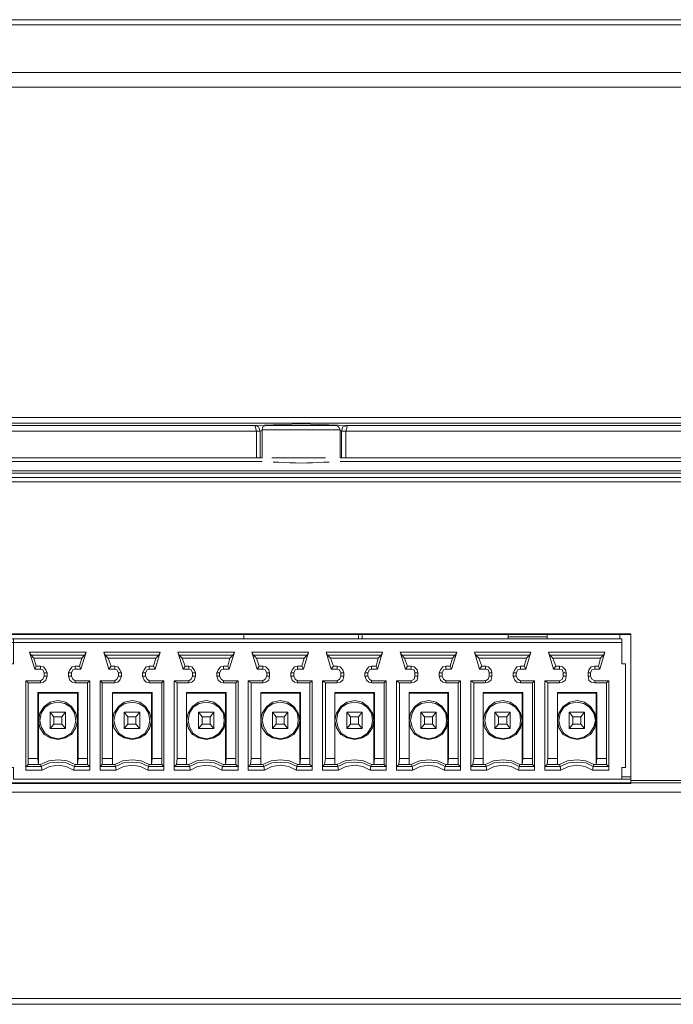
# Model space of a CAD drawing. Units: millimetres. Extents: x 3.3 to 16.2, y 1.8 to 10.
# Drawn here: x 4.8 to 5.6, y 8.9 to 10 of the extents above; entities that cross this region are included whole.
import ezdxf

# ---------------------------------------------------------------- set-up
doc = ezdxf.new("R2010")
doc.units = ezdxf.units.MM
doc.layers.add('Dahua', color=7, linetype='Continuous')

# ---------------------------------------------------------------- blocks, each defined once
blk = doc.blocks.new('ASC2204B-S_1')
at = {"lineweight": 0}
for points in [[(3.3275, 9.9917), (3.325, 9.9375), (7.8467, 9.9375), (7.8442, 9.9917)], [(3.4467, 9.4825), (3.4467, 9.6942), (3.3125, 9.6942), (3.325, 9.9208), (7.8467, 9.9208), (7.8583, 9.6942), (7.725, 9.6942), (7.725, 9.4825)], [(4.5117, 9.5), (4.5117, 9.53), (5.1125, 9.53), (5.1125, 9.5)], [(4.8267, 9.13), (4.8267, 9.3), (5.5375, 9.3), (5.5375, 9.13)], [(5.335, 9.2725), (5.3325, 9.2633), (5.3342, 9.26), (5.34, 9.2792), (5.3383, 9.2758)], [(4.8675, 9.26), (4.8675, 9.2633), (4.8625, 9.2633), (4.8608, 9.26)], [(4.9517, 9.26), (4.9517, 9.2633), (4.9475, 9.2633), (4.945, 9.26)], [(5.0358, 9.26), (5.0358, 9.2633), (5.0317, 9.2633), (5.0292, 9.26)], [(5.12, 9.26), (5.12, 9.2633), (5.1158, 9.2633), (5.1133, 9.26)], [(5.2042, 9.26), (5.2042, 9.2633), (5.2, 9.2633), (5.1975, 9.26)], [(5.2883, 9.26), (5.2883, 9.2633), (5.2842, 9.2633), (5.2817, 9.26)], [(5.3725, 9.26), (5.3725, 9.2633), (5.3683, 9.2633), (5.3658, 9.26)], [(5.4567, 9.26), (5.4567, 9.2633), (5.4525, 9.2633), (5.45, 9.26)], [(4.8717, 9.2558), (4.8717, 9.2517), (4.875, 9.2517), (4.875, 9.2558)], [(4.8992, 9.2558), (4.8992, 9.2517), (4.9025, 9.2517), (4.9025, 9.2558)], [(4.9558, 9.2558), (4.9558, 9.2517), (4.9592, 9.2517), (4.9592, 9.2558)], [(4.9833, 9.2558), (4.9833, 9.2517), (4.9867, 9.2517), (4.9867, 9.2558)], [(5.04, 9.2558), (5.04, 9.2517), (5.0433, 9.2517), (5.0433, 9.2558)], [(5.0675, 9.2517), (5.0675, 9.2558), (5.0708, 9.2558), (5.0708, 9.2517)], [(5.1242, 9.2558), (5.1242, 9.2517), (5.1275, 9.2517), (5.1275, 9.2558)], [(5.1517, 9.2558), (5.1517, 9.2517), (5.155, 9.2517), (5.155, 9.2558)], [(5.2083, 9.2558), (5.2083, 9.2517), (5.2117, 9.2517), (5.2117, 9.2558)], [(5.2358, 9.2558), (5.2358, 9.2517), (5.2392, 9.2517), (5.2392, 9.2558)], [(5.2925, 9.2558), (5.2925, 9.2517), (5.2958, 9.2517), (5.2958, 9.2558)], [(5.32, 9.2558), (5.32, 9.2517), (5.3233, 9.2517), (5.3233, 9.2558)], [(5.3767, 9.2558), (5.3767, 9.2517), (5.38, 9.2517), (5.38, 9.2558)], [(5.4042, 9.2558), (5.4042, 9.2517), (5.4075, 9.2517), (5.4075, 9.2558)], [(5.4608, 9.2558), (5.4608, 9.2517), (5.4642, 9.2517), (5.4642, 9.2558)], [(5.4892, 9.2558), (5.4892, 9.2517), (5.4917, 9.2517), (5.4917, 9.2558)], [(4.8508, 9.2467), (4.8508, 9.145), (4.8508, 9.1492), (4.8533, 9.1517), (4.8533, 9.1583), (4.8533, 9.2442)], [(4.9208, 9.1583), (4.9208, 9.1517), (4.9233, 9.1492), (4.9233, 9.145), (4.9233, 9.2467), (4.9208, 9.2442)], [(4.935, 9.2467), (4.935, 9.145), (4.935, 9.1492), (4.9375, 9.1517), (4.9375, 9.1583), (4.9375, 9.2442)], [(5.005, 9.1583), (5.005, 9.1517), (5.0075, 9.1492), (5.0075, 9.145), (5.0075, 9.2467), (5.005, 9.2442)], [(5.0192, 9.2467), (5.0192, 9.145), (5.0192, 9.1492), (5.0217, 9.1517), (5.0225, 9.1583), (5.0225, 9.2442)], [(5.0892, 9.1517), (5.0892, 9.1583), (5.0892, 9.2442), (5.0917, 9.2467), (5.0917, 9.145), (5.0917, 9.1492)], [(5.1033, 9.145), (5.1033, 9.2467), (5.1067, 9.2442), (5.1067, 9.1583), (5.1058, 9.1517), (5.1033, 9.1492)], [(5.1733, 9.1583), (5.1733, 9.1517), (5.1758, 9.1492), (5.1758, 9.145), (5.1758, 9.2467), (5.1733, 9.2442)], [(5.1875, 9.2467), (5.1875, 9.145), (5.1875, 9.1492), (5.19, 9.1517), (5.1908, 9.1583), (5.1908, 9.2442)], [(5.2717, 9.2467), (5.2717, 9.145), (5.2717, 9.1492), (5.2742, 9.1517), (5.275, 9.1583), (5.275, 9.2442)], [(5.3558, 9.2467), (5.3558, 9.145), (5.3558, 9.1492), (5.3583, 9.1517), (5.3592, 9.1583), (5.3592, 9.2442)], [(5.44, 9.2467), (5.44, 9.145), (5.44, 9.1492), (5.4425, 9.1517), (5.4433, 9.1583), (5.4433, 9.2442)], [(4.865, 9.1517), (4.8642, 9.1583), (4.8642, 9.2333), (4.865, 9.2325)], [(4.9492, 9.1517), (4.9492, 9.1583), (4.9492, 9.2333), (4.9492, 9.2325)], [(5.0333, 9.1583), (5.0333, 9.1517), (5.0333, 9.2325), (5.0333, 9.2333)], [(5.1175, 9.1583), (5.1175, 9.1517), (5.1175, 9.2325), (5.1175, 9.2333)], [(5.2017, 9.1517), (5.2017, 9.1583), (5.2017, 9.2333), (5.2017, 9.2325)], [(5.2858, 9.1517), (5.2858, 9.1583), (5.2858, 9.2333), (5.2858, 9.2325)], [(5.37, 9.1517), (5.37, 9.1583), (5.37, 9.2333), (5.37, 9.2325)], [(5.4542, 9.1517), (5.4542, 9.1583), (5.4542, 9.2333), (5.4542, 9.2325)], [(4.8783, 9.1925), (4.8783, 9.2108), (4.8825, 9.2058), (4.8825, 9.1975)], [(4.9625, 9.1925), (4.9625, 9.2108), (4.9667, 9.2058), (4.9667, 9.1975)], [(5.0467, 9.1925), (5.0467, 9.2108), (5.0508, 9.2058), (5.0508, 9.1975)], [(5.1308, 9.1925), (5.1308, 9.2108), (5.135, 9.2058), (5.135, 9.1975)], [(5.215, 9.1925), (5.215, 9.2108), (5.2192, 9.2058), (5.2192, 9.1975)], [(5.2992, 9.1925), (5.2992, 9.2108), (5.3033, 9.2058), (5.3033, 9.1975)], [(5.3833, 9.1925), (5.3833, 9.2108), (5.3875, 9.2058), (5.3875, 9.1975)], [(5.4675, 9.1925), (5.4675, 9.2108), (5.4717, 9.2058), (5.4717, 9.1975)]]:
    blk.add_lwpolyline(points, close=True, dxfattribs=at)
for points in [[(7.8433, 9.9975), (3.3275, 9.9975)], [(7.725, 9.6017), (7.8642, 9.6017), (7.8708, 9.4775), (3.3008, 9.4775)], [(7.7025, 9.5458), (3.4692, 9.5458)], [(7.7025, 9.5392), (3.4692, 9.5392)], [(4.5142, 9.5367), (5.1108, 9.5367)], [(5.1108, 9.5367), (5.1633, 9.5383), (5.2158, 9.5367)], [(5.1167, 9.53), (5.115, 9.535), (5.1108, 9.5367), (5.1125, 9.53)], [(5.1125, 9.5), (5.1192, 9.5), (5.1192, 9.5317), (5.2075, 9.5317), (5.2075, 9.5), (5.2142, 9.5), (5.2142, 9.53), (5.9208, 9.53), (5.9208, 9.5), (5.2075, 9.5), (5.2142, 9.5)], [(5.1167, 9.53), (5.1125, 9.53)], [(5.1167, 9.53), (5.1192, 9.5308)], [(5.1167, 9.53), (5.1167, 9.5)], [(5.1233, 9.5367), (5.12, 9.535), (5.1192, 9.5317)], [(5.1233, 9.5367), (5.2033, 9.5367)], [(5.2075, 9.5317), (5.2058, 9.535), (5.2033, 9.5367)], [(5.2075, 9.5308), (5.2092, 9.53)], [(5.2142, 9.53), (5.2158, 9.5367), (5.2108, 9.535), (5.2092, 9.53)], [(5.2092, 9.5), (5.2092, 9.53)], [(5.2142, 9.53), (5.2092, 9.53)], [(5.2158, 9.5367), (5.9183, 9.5367)], [(5.1192, 9.4958), (4.505, 9.4958)], [(5.13, 9.5), (5.1908, 9.5)], [(5.9267, 9.4958), (5.2075, 9.4958)], [(3.4625, 9.485), (7.7083, 9.485)], [(7.8883, 9.1333), (7.87, 9.4725), (3.3008, 9.4725)], [(4.1242, 9.1308), (4.1242, 9.2992), (5.5375, 9.2992), (5.5375, 9.1308)], [(4.825, 9.2942), (4.825, 9.2658), (4.83, 9.2658), (4.83, 9.1483), (4.825, 9.1483), (4.825, 9.135), (4.1342, 9.135), (4.1342, 9.1483), (4.13, 9.1483), (4.13, 9.2658), (4.1342, 9.2658), (4.1342, 9.2942), (5.5275, 9.2942), (5.5275, 9.2658), (5.5317, 9.2658), (5.5317, 9.1483), (5.5275, 9.1483), (5.5275, 9.135), (4.8367, 9.135), (4.8367, 9.1483), (4.8317, 9.1483), (4.8317, 9.2658), (4.8367, 9.2658), (4.8367, 9.2942)], [(5.0983, 9.2992), (5.0983, 9.2942)], [(5.2283, 9.2992), (5.2283, 9.2942)], [(5.2325, 9.2942), (5.2325, 9.2992)], [(5.3983, 9.2942), (5.3983, 9.2992)], [(5.3983, 9.2967), (5.4425, 9.2967)], [(5.4425, 9.2942), (5.4425, 9.2992)], [(5.525, 9.2992), (5.525, 9.2942)], [(5.5275, 9.29), (4.8367, 9.29), (4.1342, 9.29)], [(4.855, 9.2792), (4.8567, 9.2758)], [(4.855, 9.2792), (4.8608, 9.26)], [(4.9192, 9.2792), (4.855, 9.2792)], [(4.8567, 9.2758), (4.86, 9.2725)], [(4.9175, 9.2758), (4.8567, 9.2758)], [(4.8625, 9.2633), (4.86, 9.2725)], [(4.86, 9.2725), (4.9142, 9.2725)], [(4.9117, 9.2633), (4.9067, 9.2633), (4.9067, 9.26), (4.9133, 9.26), (4.9192, 9.2792), (4.9175, 9.2758), (4.9142, 9.2725), (4.9117, 9.2633), (4.9133, 9.26), (4.9067, 9.26)], [(4.9392, 9.2792), (4.9408, 9.2758)], [(4.9392, 9.2792), (4.945, 9.26)], [(5.0033, 9.2792), (4.9392, 9.2792)], [(4.9408, 9.2758), (4.9442, 9.2725)], [(5.0017, 9.2758), (4.9408, 9.2758)], [(4.9475, 9.2633), (4.9442, 9.2725)], [(4.9442, 9.2725), (4.9983, 9.2725)], [(4.9958, 9.2633), (4.9908, 9.2633), (4.9908, 9.26), (4.9975, 9.26), (5.0033, 9.2792), (5.0017, 9.2758), (4.9983, 9.2725), (4.9958, 9.2633), (4.9975, 9.26), (4.9908, 9.26)], [(5.0233, 9.2792), (5.025, 9.2758)], [(5.0233, 9.2792), (5.0292, 9.26)], [(5.0875, 9.2792), (5.0233, 9.2792)], [(5.025, 9.2758), (5.0283, 9.2725)], [(5.0858, 9.2758), (5.025, 9.2758)], [(5.0317, 9.2633), (5.0283, 9.2725)], [(5.0825, 9.2725), (5.0283, 9.2725)], [(5.08, 9.2633), (5.075, 9.2633), (5.075, 9.26), (5.0817, 9.26), (5.0875, 9.2792), (5.0858, 9.2758), (5.0825, 9.2725), (5.08, 9.2633), (5.0817, 9.26), (5.075, 9.26)], [(5.1075, 9.2792), (5.1092, 9.2758)], [(5.1075, 9.2792), (5.1133, 9.26)], [(5.1717, 9.2792), (5.1075, 9.2792)], [(5.1092, 9.2758), (5.1125, 9.2725)], [(5.17, 9.2758), (5.1092, 9.2758)], [(5.1158, 9.2633), (5.1125, 9.2725)], [(5.1125, 9.2725), (5.1667, 9.2725)], [(5.1642, 9.2633), (5.1592, 9.2633), (5.1592, 9.26), (5.1658, 9.26), (5.1717, 9.2792), (5.17, 9.2758), (5.1667, 9.2725), (5.1642, 9.2633), (5.1658, 9.26), (5.1592, 9.26)], [(5.1917, 9.2792), (5.1933, 9.2758)], [(5.1917, 9.2792), (5.1975, 9.26)], [(5.2558, 9.2792), (5.1917, 9.2792)], [(5.1933, 9.2758), (5.1967, 9.2725)], [(5.2542, 9.2758), (5.1933, 9.2758)], [(5.2, 9.2633), (5.1967, 9.2725)], [(5.1967, 9.2725), (5.2508, 9.2725)], [(5.2483, 9.2633), (5.2433, 9.2633), (5.2433, 9.26), (5.25, 9.26), (5.2558, 9.2792), (5.2542, 9.2758), (5.2508, 9.2725), (5.2483, 9.2633), (5.25, 9.26), (5.2433, 9.26)], [(5.2758, 9.2792), (5.2775, 9.2758)], [(5.2758, 9.2792), (5.2817, 9.26)], [(5.34, 9.2792), (5.2758, 9.2792)], [(5.2775, 9.2758), (5.2808, 9.2725)], [(5.3383, 9.2758), (5.2775, 9.2758)], [(5.2842, 9.2633), (5.2808, 9.2725)], [(5.2808, 9.2725), (5.335, 9.2725)], [(5.36, 9.2792), (5.3617, 9.2758)], [(5.36, 9.2792), (5.3658, 9.26)], [(5.4242, 9.2792), (5.36, 9.2792)], [(5.3617, 9.2758), (5.365, 9.2725)], [(5.4225, 9.2758), (5.3617, 9.2758)], [(5.3683, 9.2633), (5.365, 9.2725)], [(5.365, 9.2725), (5.4192, 9.2725)], [(5.4167, 9.2633), (5.4125, 9.2633), (5.4125, 9.26), (5.4183, 9.26), (5.4242, 9.2792), (5.4225, 9.2758), (5.4192, 9.2725), (5.4167, 9.2633), (5.4183, 9.26), (5.4125, 9.26)], [(5.4442, 9.2792), (5.4458, 9.2758)], [(5.4442, 9.2792), (5.45, 9.26)], [(5.5083, 9.2792), (5.4442, 9.2792)], [(5.4458, 9.2758), (5.4492, 9.2725)], [(5.5067, 9.2758), (5.4458, 9.2758)], [(5.4525, 9.2633), (5.4492, 9.2725)], [(5.4492, 9.2725), (5.5033, 9.2725)], [(5.5008, 9.2633), (5.4967, 9.2633), (5.4967, 9.26), (5.5025, 9.26), (5.5083, 9.2792), (5.5067, 9.2758), (5.5033, 9.2725), (5.5008, 9.2633), (5.5025, 9.26), (5.4967, 9.26)], [(4.875, 9.2558), (4.8733, 9.2592), (4.8708, 9.2625), (4.8675, 9.2633)], [(4.8717, 9.2558), (4.87, 9.2592), (4.8675, 9.26)], [(4.9067, 9.2633), (4.9033, 9.2625), (4.9008, 9.2592), (4.8992, 9.2558)], [(4.9067, 9.26), (4.9042, 9.2592), (4.9025, 9.2558)], [(4.9592, 9.2558), (4.9575, 9.2592), (4.955, 9.2625), (4.9517, 9.2633)], [(4.9558, 9.2558), (4.9542, 9.2592), (4.9517, 9.26)], [(4.9908, 9.2633), (4.9875, 9.2625), (4.985, 9.2592), (4.9833, 9.2558)], [(4.9908, 9.26), (4.9883, 9.2592), (4.9867, 9.2558)], [(5.0433, 9.2558), (5.0417, 9.2592), (5.0392, 9.2625), (5.0358, 9.2633)], [(5.04, 9.2558), (5.0383, 9.2592), (5.0358, 9.26)], [(5.075, 9.2633), (5.0717, 9.2625), (5.0692, 9.2592), (5.0675, 9.2558)], [(5.075, 9.26), (5.0725, 9.2592), (5.0708, 9.2558)], [(5.1275, 9.2558), (5.1267, 9.2592), (5.1233, 9.2625), (5.12, 9.2633)], [(5.1242, 9.2558), (5.1225, 9.2592), (5.12, 9.26)], [(5.1592, 9.2633), (5.1558, 9.2625), (5.1533, 9.2592), (5.1517, 9.2558)], [(5.1592, 9.26), (5.1567, 9.2592), (5.155, 9.2558)], [(5.2117, 9.2558), (5.2108, 9.2592), (5.2075, 9.2625), (5.2042, 9.2633)], [(5.2083, 9.2558), (5.2067, 9.2592), (5.2042, 9.26)], [(5.2433, 9.2633), (5.24, 9.2625), (5.2375, 9.2592), (5.2358, 9.2558)], [(5.2433, 9.26), (5.2408, 9.2592), (5.2392, 9.2558)], [(5.2958, 9.2558), (5.295, 9.2592), (5.2917, 9.2625), (5.2883, 9.2633)], [(5.2925, 9.2558), (5.2917, 9.2592), (5.2883, 9.26)], [(5.3275, 9.2633), (5.3242, 9.2625), (5.3217, 9.2592), (5.32, 9.2558)], [(5.3275, 9.26), (5.325, 9.2592), (5.3233, 9.2558)], [(5.3275, 9.2633), (5.3275, 9.26)], [(5.3325, 9.2633), (5.3275, 9.2633)], [(5.3275, 9.26), (5.3342, 9.26)], [(5.38, 9.2558), (5.3792, 9.2592), (5.3758, 9.2625), (5.3725, 9.2633)], [(5.3767, 9.2558), (5.3758, 9.2592), (5.3725, 9.26)], [(5.4125, 9.2633), (5.4083, 9.2625), (5.4058, 9.2592), (5.4042, 9.2558)], [(5.4125, 9.26), (5.4092, 9.2592), (5.4075, 9.2558)], [(5.4642, 9.2558), (5.4633, 9.2592), (5.46, 9.2625), (5.4567, 9.2633)], [(5.4608, 9.2558), (5.46, 9.2592), (5.4567, 9.26)], [(5.4967, 9.2633), (5.4925, 9.2625), (5.49, 9.2592), (5.4892, 9.2558)], [(5.4967, 9.26), (5.4933, 9.2592), (5.4917, 9.2558)], [(4.8675, 9.2442), (4.8708, 9.245), (4.8733, 9.2475), (4.875, 9.2517)], [(4.8675, 9.2467), (4.87, 9.2483), (4.8717, 9.2517)], [(4.8992, 9.2517), (4.9008, 9.2475), (4.9033, 9.245), (4.9067, 9.2442)], [(4.9025, 9.2517), (4.9042, 9.2483), (4.9067, 9.2467)], [(4.9517, 9.2442), (4.955, 9.245), (4.9575, 9.2475), (4.9592, 9.2517)], [(4.9517, 9.2467), (4.9542, 9.2483), (4.9558, 9.2517)], [(4.9833, 9.2517), (4.985, 9.2475), (4.9875, 9.245), (4.9908, 9.2442)], [(4.9867, 9.2517), (4.9883, 9.2483), (4.9908, 9.2467)], [(5.0358, 9.2442), (5.0392, 9.245), (5.0417, 9.2475), (5.0433, 9.2517)], [(5.0358, 9.2467), (5.0383, 9.2483), (5.04, 9.2517)], [(5.0675, 9.2517), (5.0692, 9.2475), (5.0717, 9.245), (5.075, 9.2442)], [(5.0708, 9.2517), (5.0725, 9.2483), (5.075, 9.2467)], [(5.12, 9.2442), (5.1233, 9.245), (5.1267, 9.2475), (5.1275, 9.2517)], [(5.12, 9.2467), (5.1225, 9.2483), (5.1242, 9.2517)], [(5.1517, 9.2517), (5.1533, 9.2475), (5.1558, 9.245), (5.1592, 9.2442)], [(5.155, 9.2517), (5.1567, 9.2483), (5.1592, 9.2467)], [(5.2042, 9.2442), (5.2075, 9.245), (5.2108, 9.2475), (5.2117, 9.2517)], [(5.2042, 9.2467), (5.2067, 9.2483), (5.2083, 9.2517)], [(5.2358, 9.2517), (5.2375, 9.2475), (5.24, 9.245), (5.2433, 9.2442)], [(5.2392, 9.2517), (5.2408, 9.2483), (5.2433, 9.2467)], [(5.2883, 9.2442), (5.2917, 9.245), (5.295, 9.2475), (5.2958, 9.2517)], [(5.2883, 9.2467), (5.2917, 9.2483), (5.2925, 9.2517)], [(5.32, 9.2517), (5.3217, 9.2475), (5.3242, 9.245), (5.3275, 9.2442)], [(5.3233, 9.2517), (5.325, 9.2483), (5.3275, 9.2467)], [(5.3725, 9.2442), (5.3758, 9.245), (5.3792, 9.2475), (5.38, 9.2517)], [(5.3725, 9.2467), (5.3758, 9.2483), (5.3767, 9.2517)], [(5.4042, 9.2517), (5.4058, 9.2475), (5.4083, 9.245), (5.4125, 9.2442)], [(5.4075, 9.2517), (5.4092, 9.2483), (5.4125, 9.2467)], [(5.4567, 9.2442), (5.46, 9.245), (5.4633, 9.2475), (5.4642, 9.2517)], [(5.4567, 9.2467), (5.46, 9.2483), (5.4608, 9.2517)], [(5.4892, 9.2517), (5.49, 9.2475), (5.4925, 9.245), (5.4967, 9.2442)], [(5.4917, 9.2517), (5.4933, 9.2483), (5.4967, 9.2467)], [(4.8675, 9.2467), (4.8508, 9.2467)], [(4.8533, 9.2442), (4.8675, 9.2442)], [(4.8675, 9.2442), (4.8675, 9.2467)], [(4.9233, 9.2467), (4.9067, 9.2467), (4.9067, 9.2442), (4.9208, 9.2442)], [(4.9517, 9.2467), (4.935, 9.2467)], [(4.9375, 9.2442), (4.9517, 9.2442)], [(4.9517, 9.2442), (4.9517, 9.2467)], [(5.0075, 9.2467), (4.9908, 9.2467), (4.9908, 9.2442), (5.005, 9.2442)], [(5.0358, 9.2467), (5.0192, 9.2467)], [(5.0358, 9.2442), (5.0225, 9.2442)], [(5.0358, 9.2442), (5.0358, 9.2467)], [(5.0917, 9.2467), (5.075, 9.2467), (5.075, 9.2442), (5.0892, 9.2442)], [(5.12, 9.2467), (5.1033, 9.2467)], [(5.1067, 9.2442), (5.12, 9.2442)], [(5.12, 9.2442), (5.12, 9.2467)], [(5.1758, 9.2467), (5.1592, 9.2467), (5.1592, 9.2442), (5.1733, 9.2442)], [(5.2042, 9.2467), (5.1875, 9.2467)], [(5.1908, 9.2442), (5.2042, 9.2442)], [(5.2042, 9.2442), (5.2042, 9.2467)], [(5.2425, 9.1492), (5.26, 9.1492), (5.26, 9.145), (5.26, 9.2467), (5.2575, 9.2442), (5.2575, 9.1583), (5.2575, 9.1517), (5.2433, 9.1517)], [(5.26, 9.2467), (5.2433, 9.2467), (5.2433, 9.2442), (5.2575, 9.2442)], [(5.2883, 9.2467), (5.2717, 9.2467)], [(5.275, 9.2442), (5.2883, 9.2442)], [(5.2883, 9.2442), (5.2883, 9.2467)], [(5.3267, 9.1492), (5.3442, 9.1492), (5.3442, 9.145), (5.3442, 9.2467), (5.3417, 9.2442), (5.3417, 9.1583), (5.3417, 9.1517), (5.3275, 9.1517)], [(5.3442, 9.2467), (5.3275, 9.2467), (5.3275, 9.2442), (5.3417, 9.2442)], [(5.3725, 9.2467), (5.3558, 9.2467)], [(5.3592, 9.2442), (5.3725, 9.2442)], [(5.3725, 9.2442), (5.3725, 9.2467)], [(5.4108, 9.1492), (5.4283, 9.1492), (5.4283, 9.145), (5.4283, 9.2467), (5.4258, 9.2442), (5.4258, 9.1583), (5.4258, 9.1517), (5.4117, 9.1517)], [(5.4283, 9.2467), (5.4125, 9.2467), (5.4125, 9.2442), (5.4258, 9.2442)], [(5.4567, 9.2467), (5.44, 9.2467)], [(5.4433, 9.2442), (5.4567, 9.2442)], [(5.4567, 9.2442), (5.4567, 9.2467)], [(5.495, 9.1492), (5.5125, 9.1492), (5.5125, 9.145), (5.5125, 9.2467), (5.51, 9.2442), (5.51, 9.1583), (5.51, 9.1517), (5.4958, 9.1517)], [(5.5125, 9.2467), (5.4967, 9.2467), (5.4967, 9.2442), (5.51, 9.2442)], [(4.91, 9.2333), (4.8642, 9.2333)], [(4.865, 9.2325), (4.9092, 9.2325)], [(4.9092, 9.2325), (4.91, 9.2333)], [(4.9092, 9.2325), (4.9092, 9.1517)], [(4.91, 9.2333), (4.91, 9.1583)], [(4.9942, 9.2333), (4.9492, 9.2333)], [(4.9492, 9.2325), (4.9933, 9.2325)], [(4.9933, 9.2325), (4.9942, 9.2333)], [(4.9933, 9.2325), (4.9933, 9.1517)], [(4.9942, 9.2333), (4.9942, 9.1583)], [(5.0783, 9.2333), (5.0333, 9.2333)], [(5.0775, 9.2325), (5.0333, 9.2325)], [(5.0775, 9.2325), (5.0783, 9.2333)], [(5.0775, 9.1517), (5.0775, 9.2325)], [(5.0783, 9.2333), (5.0783, 9.1583)], [(5.1175, 9.2333), (5.1625, 9.2333)], [(5.1175, 9.2325), (5.1617, 9.2325)], [(5.1617, 9.2325), (5.1625, 9.2333)], [(5.1617, 9.2325), (5.1617, 9.1517)], [(5.1625, 9.2333), (5.1625, 9.1583)], [(5.2467, 9.2333), (5.2017, 9.2333)], [(5.2017, 9.2325), (5.2458, 9.2325)], [(5.2458, 9.2325), (5.2467, 9.2333)], [(5.2458, 9.2325), (5.2458, 9.1517)], [(5.2467, 9.2333), (5.2467, 9.1583)], [(5.3308, 9.2333), (5.2858, 9.2333)], [(5.2858, 9.2325), (5.33, 9.2325)], [(5.33, 9.2325), (5.3308, 9.2333)], [(5.33, 9.2325), (5.33, 9.1517)], [(5.3308, 9.2333), (5.3308, 9.1583)], [(5.415, 9.2333), (5.37, 9.2333)], [(5.37, 9.2325), (5.4142, 9.2325)], [(5.4142, 9.2325), (5.415, 9.2333)], [(5.4142, 9.2325), (5.4142, 9.1517)], [(5.415, 9.2333), (5.415, 9.1583)], [(5.4992, 9.2333), (5.4542, 9.2333)], [(5.4542, 9.2325), (5.4983, 9.2325)], [(5.4983, 9.2325), (5.4992, 9.2333)], [(5.4983, 9.2325), (5.4983, 9.1517)], [(5.4992, 9.2333), (5.4992, 9.1583)], [(4.9092, 9.2017), (4.9075, 9.21), (4.9025, 9.2175), (4.8958, 9.2225), (4.8875, 9.2242), (4.8783, 9.2225), (4.8717, 9.2175), (4.8667, 9.21), (4.865, 9.2017), (4.8667, 9.1933), (4.8717, 9.1858), (4.8783, 9.1817), (4.8875, 9.18), (4.8958, 9.1817), (4.9025, 9.1858), (4.9075, 9.1933), (4.9092, 9.2017)], [(4.9075, 9.2017), (4.9058, 9.21), (4.9017, 9.2167), (4.895, 9.2208), (4.8875, 9.2225), (4.8792, 9.2208), (4.8725, 9.2167), (4.8683, 9.21), (4.8667, 9.2017), (4.8683, 9.1942), (4.8725, 9.1867), (4.8792, 9.1825), (4.8875, 9.1808), (4.895, 9.1825), (4.9017, 9.1867), (4.9058, 9.1942), (4.9075, 9.2017)], [(4.9933, 9.2017), (4.9917, 9.21), (4.9867, 9.2175), (4.98, 9.2225), (4.9717, 9.2242), (4.9625, 9.2225), (4.9558, 9.2175), (4.9508, 9.21), (4.9492, 9.2017), (4.9508, 9.1933), (4.9558, 9.1858), (4.9625, 9.1817), (4.9717, 9.18), (4.98, 9.1817), (4.9867, 9.1858), (4.9917, 9.1933), (4.9933, 9.2017)], [(4.9917, 9.2017), (4.99, 9.21), (4.9858, 9.2167), (4.9792, 9.2208), (4.9717, 9.2225), (4.9633, 9.2208), (4.9567, 9.2167), (4.9525, 9.21), (4.9508, 9.2017), (4.9525, 9.1942), (4.9567, 9.1867), (4.9633, 9.1825), (4.9717, 9.1808), (4.9792, 9.1825), (4.9858, 9.1867), (4.99, 9.1942), (4.9917, 9.2017)], [(5.0775, 9.2017), (5.0758, 9.21), (5.0708, 9.2175), (5.0642, 9.2225), (5.0558, 9.2242), (5.0467, 9.2225), (5.04, 9.2175), (5.035, 9.21), (5.0333, 9.2017), (5.035, 9.1933), (5.04, 9.1858), (5.0467, 9.1817), (5.0558, 9.18), (5.0642, 9.1817), (5.0708, 9.1858), (5.0758, 9.1933), (5.0775, 9.2017)], [(5.0758, 9.2017), (5.075, 9.21), (5.07, 9.2167), (5.0633, 9.2208), (5.0558, 9.2225), (5.0475, 9.2208), (5.0408, 9.2167), (5.0367, 9.21), (5.035, 9.2017), (5.0367, 9.1942), (5.0408, 9.1867), (5.0475, 9.1825), (5.0558, 9.1808), (5.0633, 9.1825), (5.07, 9.1867), (5.075, 9.1942), (5.0758, 9.2017)], [(5.1617, 9.2017), (5.16, 9.21), (5.155, 9.2175), (5.1483, 9.2225), (5.14, 9.2242), (5.1308, 9.2225), (5.1242, 9.2175), (5.1192, 9.21), (5.1175, 9.2017), (5.1192, 9.1933), (5.1242, 9.1858), (5.1308, 9.1817), (5.14, 9.18), (5.1483, 9.1817), (5.155, 9.1858), (5.16, 9.1933), (5.1617, 9.2017)], [(5.16, 9.2017), (5.1592, 9.21), (5.1542, 9.2167), (5.1475, 9.2208), (5.14, 9.2225), (5.1317, 9.2208), (5.125, 9.2167), (5.1208, 9.21), (5.1192, 9.2017), (5.1208, 9.1942), (5.125, 9.1867), (5.1317, 9.1825), (5.14, 9.1808), (5.1475, 9.1825), (5.1542, 9.1867), (5.1592, 9.1942), (5.16, 9.2017)], [(5.2458, 9.2017), (5.2442, 9.21), (5.2392, 9.2175), (5.2325, 9.2225), (5.2242, 9.2242), (5.215, 9.2225), (5.2083, 9.2175), (5.2033, 9.21), (5.2017, 9.2017), (5.2033, 9.1933), (5.2083, 9.1858), (5.215, 9.1817), (5.2242, 9.18), (5.2325, 9.1817), (5.2392, 9.1858), (5.2442, 9.1933), (5.2458, 9.2017)], [(5.2442, 9.2017), (5.2433, 9.21), (5.2383, 9.2167), (5.2317, 9.2208), (5.2242, 9.2225), (5.2158, 9.2208), (5.2092, 9.2167), (5.205, 9.21), (5.2033, 9.2017), (5.205, 9.1942), (5.2092, 9.1867), (5.2158, 9.1825), (5.2242, 9.1808), (5.2317, 9.1825), (5.2383, 9.1867), (5.2433, 9.1942), (5.2442, 9.2017)], [(5.33, 9.2017), (5.3283, 9.21), (5.3233, 9.2175), (5.3167, 9.2225), (5.3083, 9.2242), (5.2992, 9.2225), (5.2925, 9.2175), (5.2875, 9.21), (5.2858, 9.2017), (5.2875, 9.1933), (5.2925, 9.1858), (5.2992, 9.1817), (5.3083, 9.18), (5.3167, 9.1817), (5.3233, 9.1858), (5.3283, 9.1933), (5.33, 9.2017)], [(5.3283, 9.2017), (5.3275, 9.21), (5.3225, 9.2167), (5.3158, 9.2208), (5.3083, 9.2225), (5.3, 9.2208), (5.2933, 9.2167), (5.2892, 9.21), (5.2875, 9.2017), (5.2892, 9.1942), (5.2933, 9.1867), (5.3, 9.1825), (5.3083, 9.1808), (5.3158, 9.1825), (5.3225, 9.1867), (5.3275, 9.1942), (5.3283, 9.2017)], [(5.4142, 9.2017), (5.4125, 9.21), (5.4075, 9.2175), (5.4008, 9.2225), (5.3925, 9.2242), (5.3833, 9.2225), (5.3767, 9.2175), (5.3717, 9.21), (5.37, 9.2017), (5.3717, 9.1933), (5.3767, 9.1858), (5.3833, 9.1817), (5.3925, 9.18), (5.4008, 9.1817), (5.4075, 9.1858), (5.4125, 9.1933), (5.4142, 9.2017)], [(5.4125, 9.2017), (5.4117, 9.21), (5.4067, 9.2167), (5.4, 9.2208), (5.3925, 9.2225), (5.3842, 9.2208), (5.3775, 9.2167), (5.3733, 9.21), (5.3717, 9.2017), (5.3733, 9.1942), (5.3775, 9.1867), (5.3842, 9.1825), (5.3925, 9.1808), (5.4, 9.1825), (5.4067, 9.1867), (5.4117, 9.1942), (5.4125, 9.2017)], [(5.4983, 9.2017), (5.4967, 9.21), (5.4917, 9.2175), (5.485, 9.2225), (5.4767, 9.2242), (5.4683, 9.2225), (5.4608, 9.2175), (5.4558, 9.21), (5.4542, 9.2017), (5.4558, 9.1933), (5.4608, 9.1858), (5.4683, 9.1817), (5.4767, 9.18), (5.485, 9.1817), (5.4917, 9.1858), (5.4967, 9.1933), (5.4983, 9.2017)], [(5.4975, 9.2017), (5.4958, 9.21), (5.4908, 9.2167), (5.4842, 9.2208), (5.4767, 9.2225), (5.4683, 9.2208), (5.4617, 9.2167), (5.4575, 9.21), (5.4558, 9.2017), (5.4575, 9.1942), (5.4617, 9.1867), (5.4683, 9.1825), (5.4767, 9.1808), (5.4842, 9.1825), (5.4908, 9.1867), (5.4958, 9.1942), (5.4975, 9.2017)], [(4.8958, 9.2108), (4.8783, 9.2108)], [(4.8917, 9.2058), (4.8825, 9.2058)], [(4.8917, 9.2058), (4.8958, 9.2108)], [(4.8917, 9.1975), (4.8917, 9.2058)], [(4.8958, 9.1925), (4.8958, 9.2108)], [(4.98, 9.2108), (4.9625, 9.2108)], [(4.9758, 9.2058), (4.9667, 9.2058)], [(4.9758, 9.2058), (4.98, 9.2108)], [(4.9758, 9.1975), (4.9758, 9.2058)], [(4.98, 9.1925), (4.98, 9.2108)], [(5.0642, 9.2108), (5.0467, 9.2108)], [(5.06, 9.2058), (5.0508, 9.2058)], [(5.06, 9.2058), (5.0642, 9.2108)], [(5.06, 9.1975), (5.06, 9.2058)], [(5.0642, 9.1925), (5.0642, 9.2108)], [(5.1483, 9.2108), (5.1308, 9.2108)], [(5.1442, 9.2058), (5.135, 9.2058)], [(5.1442, 9.2058), (5.1483, 9.2108)], [(5.1442, 9.1975), (5.1442, 9.2058)], [(5.1483, 9.1925), (5.1483, 9.2108)], [(5.2325, 9.2108), (5.215, 9.2108)], [(5.2283, 9.2058), (5.2192, 9.2058)], [(5.2283, 9.2058), (5.2325, 9.2108)], [(5.2283, 9.1975), (5.2283, 9.2058)], [(5.2325, 9.1925), (5.2325, 9.2108)], [(5.3167, 9.2108), (5.2992, 9.2108)], [(5.3125, 9.2058), (5.3033, 9.2058)], [(5.3125, 9.2058), (5.3167, 9.2108)], [(5.3125, 9.1975), (5.3125, 9.2058)], [(5.3167, 9.1925), (5.3167, 9.2108)], [(5.4008, 9.2108), (5.3833, 9.2108)], [(5.3967, 9.2058), (5.3875, 9.2058)], [(5.3967, 9.2058), (5.4008, 9.2108)], [(5.3967, 9.1975), (5.3967, 9.2058)], [(5.4008, 9.1925), (5.4008, 9.2108)], [(5.485, 9.2108), (5.4675, 9.2108)], [(5.4808, 9.2058), (5.4717, 9.2058)], [(5.4808, 9.2058), (5.485, 9.2108)], [(5.4808, 9.1975), (5.4808, 9.2058)], [(5.485, 9.1925), (5.485, 9.2108)], [(4.8825, 9.1975), (4.8917, 9.1975)], [(4.8958, 9.1925), (4.8917, 9.1975)], [(4.9667, 9.1975), (4.9758, 9.1975)], [(4.98, 9.1925), (4.9758, 9.1975)], [(5.0508, 9.1975), (5.06, 9.1975)], [(5.0642, 9.1925), (5.06, 9.1975)], [(5.135, 9.1975), (5.1442, 9.1975)], [(5.1483, 9.1925), (5.1442, 9.1975)], [(5.2192, 9.1975), (5.2283, 9.1975)], [(5.2325, 9.1925), (5.2283, 9.1975)], [(5.3033, 9.1975), (5.3125, 9.1975)], [(5.3167, 9.1925), (5.3125, 9.1975)], [(5.3875, 9.1975), (5.3967, 9.1975)], [(5.4008, 9.1925), (5.3967, 9.1975)], [(5.4717, 9.1975), (5.4808, 9.1975)], [(5.485, 9.1925), (5.4808, 9.1975)], [(4.8958, 9.1925), (4.8783, 9.1925)], [(4.98, 9.1925), (4.9625, 9.1925)], [(5.0642, 9.1925), (5.0467, 9.1925)], [(5.1483, 9.1925), (5.1308, 9.1925)], [(5.2325, 9.1925), (5.215, 9.1925)], [(5.3167, 9.1925), (5.2992, 9.1925)], [(5.4008, 9.1925), (5.3833, 9.1925)], [(5.485, 9.1925), (5.4675, 9.1925)], [(4.8683, 9.1492), (4.8508, 9.1492)], [(4.8533, 9.1583), (4.8642, 9.1583)], [(4.8675, 9.1517), (4.8533, 9.1517)], [(4.9067, 9.1517), (4.8975, 9.1558), (4.8875, 9.1567), (4.8767, 9.1558), (4.8675, 9.1517)], [(4.8675, 9.1517), (4.8683, 9.1492), (4.8692, 9.145)], [(4.9058, 9.1492), (4.8967, 9.1533), (4.8875, 9.1542), (4.8775, 9.1533), (4.8683, 9.1492)], [(4.905, 9.145), (4.8967, 9.1492), (4.8875, 9.1508), (4.8775, 9.1492), (4.8692, 9.145)], [(4.905, 9.145), (4.9058, 9.1492), (4.9067, 9.1517)], [(4.9058, 9.1492), (4.9233, 9.1492)], [(4.9208, 9.1517), (4.9067, 9.1517)], [(4.91, 9.1583), (4.9092, 9.1517)], [(4.91, 9.1583), (4.9208, 9.1583)], [(4.9525, 9.1492), (4.935, 9.1492)], [(4.9375, 9.1583), (4.9492, 9.1583)], [(4.9517, 9.1517), (4.9375, 9.1517)], [(4.9525, 9.1492), (4.9617, 9.1533), (4.9717, 9.1542), (4.9808, 9.1533), (4.99, 9.1492), (4.9908, 9.1517), (4.9817, 9.1558), (4.9717, 9.1567), (4.9608, 9.1558), (4.9517, 9.1517)], [(4.9517, 9.1517), (4.9525, 9.1492), (4.9533, 9.145)], [(4.99, 9.1492), (4.9892, 9.145), (4.9808, 9.1492), (4.9717, 9.1508), (4.9617, 9.1492), (4.9533, 9.145)], [(4.99, 9.1492), (5.0075, 9.1492)], [(5.005, 9.1517), (4.9908, 9.1517)], [(4.9942, 9.1583), (4.9933, 9.1517)], [(4.9942, 9.1583), (5.005, 9.1583)], [(5.0192, 9.1492), (5.0367, 9.1492)], [(5.0217, 9.1517), (5.0358, 9.1517)], [(5.0225, 9.1583), (5.0333, 9.1583)], [(5.075, 9.1517), (5.0658, 9.1558), (5.0558, 9.1567), (5.045, 9.1558), (5.0358, 9.1517)], [(5.0358, 9.1517), (5.0367, 9.1492)], [(5.0742, 9.1492), (5.065, 9.1533), (5.0558, 9.1542), (5.0458, 9.1533), (5.0367, 9.1492), (5.0375, 9.145)], [(5.0733, 9.145), (5.065, 9.1492), (5.0558, 9.1508), (5.0458, 9.1492), (5.0375, 9.145)], [(5.0733, 9.145), (5.0742, 9.1492), (5.075, 9.1517)], [(5.0742, 9.1492), (5.0917, 9.1492)], [(5.0892, 9.1517), (5.075, 9.1517)], [(5.0775, 9.1517), (5.0783, 9.1583)], [(5.0783, 9.1583), (5.0892, 9.1583)], [(5.1208, 9.1492), (5.1033, 9.1492)], [(5.12, 9.1517), (5.1058, 9.1517)], [(5.1067, 9.1583), (5.1175, 9.1583)], [(5.1592, 9.1517), (5.15, 9.1558), (5.14, 9.1567), (5.1292, 9.1558), (5.12, 9.1517)], [(5.12, 9.1517), (5.1208, 9.1492)], [(5.1583, 9.1492), (5.1492, 9.1533), (5.14, 9.1542), (5.13, 9.1533), (5.1208, 9.1492)], [(5.1208, 9.1492), (5.1217, 9.145)], [(5.1575, 9.145), (5.1492, 9.1492), (5.14, 9.1508), (5.13, 9.1492), (5.1217, 9.145)], [(5.1575, 9.145), (5.1583, 9.1492), (5.1592, 9.1517)], [(5.1583, 9.1492), (5.1758, 9.1492)], [(5.1592, 9.1517), (5.1733, 9.1517)], [(5.1617, 9.1517), (5.1625, 9.1583)], [(5.1625, 9.1583), (5.1733, 9.1583)], [(5.205, 9.1492), (5.1875, 9.1492)], [(5.2042, 9.1517), (5.19, 9.1517)], [(5.1908, 9.1583), (5.2017, 9.1583)], [(5.2433, 9.1517), (5.2342, 9.1558), (5.2242, 9.1567), (5.2133, 9.1558), (5.2042, 9.1517)], [(5.2042, 9.1517), (5.205, 9.1492), (5.2058, 9.145)], [(5.2058, 9.145), (5.2142, 9.1492), (5.2242, 9.1508), (5.2333, 9.1492), (5.2417, 9.145), (5.2425, 9.1492), (5.2333, 9.1533), (5.2242, 9.1542), (5.2142, 9.1533), (5.205, 9.1492)], [(5.2425, 9.1492), (5.2433, 9.1517)], [(5.2467, 9.1583), (5.2458, 9.1517)], [(5.2467, 9.1583), (5.2575, 9.1583)], [(5.26, 9.1492), (5.2575, 9.1517)], [(5.2892, 9.1492), (5.2717, 9.1492)], [(5.2883, 9.1517), (5.2742, 9.1517)], [(5.275, 9.1583), (5.2858, 9.1583)], [(5.3275, 9.1517), (5.3183, 9.1558), (5.3083, 9.1567), (5.2975, 9.1558), (5.2883, 9.1517)], [(5.2883, 9.1517), (5.2892, 9.1492), (5.29, 9.145)], [(5.3267, 9.1492), (5.3183, 9.1533), (5.3083, 9.1542), (5.2983, 9.1533), (5.2892, 9.1492)], [(5.3258, 9.145), (5.3175, 9.1492), (5.3083, 9.1508), (5.2983, 9.1492), (5.29, 9.145)], [(5.3258, 9.145), (5.3267, 9.1492), (5.3275, 9.1517)], [(5.3308, 9.1583), (5.33, 9.1517)], [(5.3308, 9.1583), (5.3417, 9.1583)], [(5.3442, 9.1492), (5.3417, 9.1517)], [(5.3733, 9.1492), (5.3558, 9.1492)], [(5.3725, 9.1517), (5.3583, 9.1517)], [(5.3592, 9.1583), (5.37, 9.1583)], [(5.4117, 9.1517), (5.4025, 9.1558), (5.3925, 9.1567), (5.3817, 9.1558), (5.3725, 9.1517)], [(5.3725, 9.1517), (5.3733, 9.1492), (5.3742, 9.145)], [(5.4108, 9.1492), (5.4025, 9.1533), (5.3925, 9.1542), (5.3825, 9.1533), (5.3733, 9.1492)], [(5.41, 9.145), (5.4017, 9.1492), (5.3925, 9.1508), (5.3825, 9.1492), (5.3742, 9.145)], [(5.41, 9.145), (5.4108, 9.1492), (5.4117, 9.1517)], [(5.415, 9.1583), (5.4142, 9.1517)], [(5.415, 9.1583), (5.4258, 9.1583)], [(5.4283, 9.1492), (5.4258, 9.1517)], [(5.4575, 9.1492), (5.44, 9.1492)], [(5.4567, 9.1517), (5.4425, 9.1517)], [(5.4433, 9.1583), (5.4542, 9.1583)], [(5.4958, 9.1517), (5.4867, 9.1558), (5.4767, 9.1567), (5.4658, 9.1558), (5.4567, 9.1517)], [(5.4567, 9.1517), (5.4575, 9.1492), (5.4583, 9.145)], [(5.495, 9.1492), (5.4867, 9.1533), (5.4767, 9.1542), (5.4667, 9.1533), (5.4575, 9.1492)], [(5.4942, 9.145), (5.4858, 9.1492), (5.4767, 9.1508), (5.4667, 9.1492), (5.4583, 9.145)], [(5.4942, 9.145), (5.495, 9.1492), (5.4958, 9.1517)], [(5.4992, 9.1583), (5.4983, 9.1517)], [(5.4992, 9.1583), (5.51, 9.1583)], [(5.5125, 9.1492), (5.51, 9.1517)], [(4.8508, 9.145), (4.8692, 9.145)], [(4.905, 9.145), (4.9233, 9.145)], [(4.935, 9.145), (4.9533, 9.145)], [(4.9892, 9.145), (5.0075, 9.145)], [(5.0192, 9.145), (5.0375, 9.145)], [(5.0733, 9.145), (5.0917, 9.145)], [(5.1217, 9.145), (5.1033, 9.145)], [(5.1575, 9.145), (5.1758, 9.145)], [(5.1875, 9.145), (5.2058, 9.145)], [(5.2417, 9.145), (5.26, 9.145)], [(5.2717, 9.145), (5.29, 9.145)], [(5.3258, 9.145), (5.3442, 9.145)], [(5.3558, 9.145), (5.3742, 9.145)], [(5.41, 9.145), (5.4283, 9.145)], [(5.44, 9.145), (5.4583, 9.145)], [(5.4942, 9.145), (5.5125, 9.145)], [(5.5375, 9.1375), (5.5275, 9.1375)], [(7.895, 9.12), (7.895, 9.1308), (3.2767, 9.1308), (3.2767, 9.12)], [(5.5275, 9.135), (5.5375, 9.135)], [(5.5375, 9.1333), (5.6342, 9.1333)], [(3.2742, 8.8858), (3.2658, 9.12), (7.905, 9.12), (7.8975, 8.8858)], [(6.655, 8.8858), (4.5167, 8.8858)], [(3.2808, 8.8792), (7.8908, 8.8792)]]:
    blk.add_lwpolyline(points, dxfattribs=at)
blk.add_lwpolyline([(5.1317, 9.495), (5.1375, 9.495, 0.039525), (5.1892, 9.495), (5.195, 9.495)], format="xyb", dxfattribs=at)

msp = doc.modelspace()

# ---------------------------------------------------------------- block references
at = {"layer": 'Dahua'}
msp.add_blockref('ASC2204B-S_1', (0, 0), dxfattribs=at)

doc.saveas('drawing.dxf')
